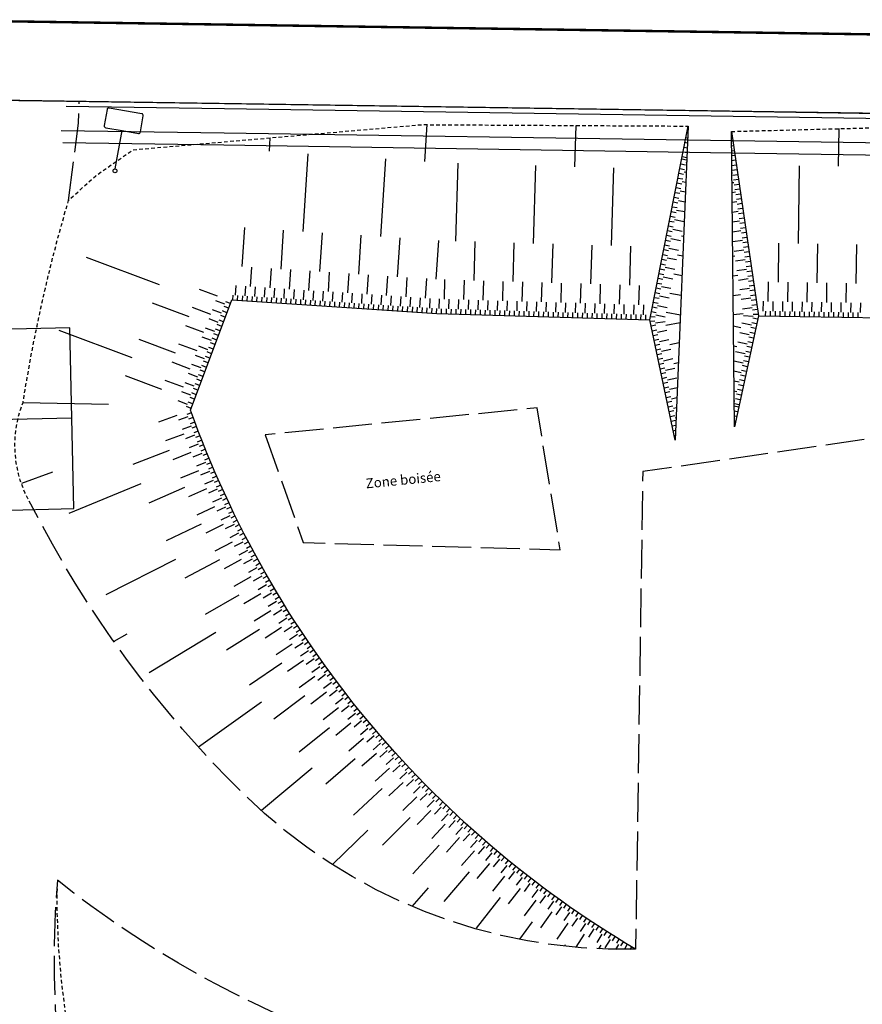
# Model space of a CAD drawing. Units: metres. Extents: x -2317 to 1050, y -572 to 2978.
# Drawn here: x -1641 to -1606, y 1764 to 1805 of the extents above; entities that cross this region are included whole.
import ezdxf

# ---------------------------------------------------------------- set-up
doc = ezdxf.new("R2010")
doc.units = ezdxf.units.M
doc.linetypes.add('L15', pattern=[2, 1.6, -0.4])
doc.linetypes.add('L8', pattern=[0.225, 0.15, -0.075])
doc.layers.add('ABORDS-EST', color=252, linetype='Continuous', lineweight=25)
doc.layers.add('ABORDS-VOIE', color=7, linetype='Continuous')
doc.styles.get("Standard").update_dxf_attribs({"font": 'arial.ttf'})
doc.linetypes.add('LIMITE1', pattern='A,6.35,-2.54,[133,ltypeshp.shx,S=2.54,R=0,X=-2.54,Y=0],-2.54,25.4', length=36.83)

# ---------------------------------------------------------------- blocks, each defined once
blk = doc.blocks.new('3DMOB01')
blk.add_line((0, 0.078), (0, 1.68))
at = {"linetype": 'Continuous'}
blk.add_lwpolyline([(0, 1.68), (0.681, 1.68, 0.414214), (0.756, 1.755), (0.756, 2.429, 0.414214), (0.681, 2.504), (-0.681, 2.504, 0.414214), (-0.756, 2.429), (-0.756, 1.755, 0.414214), (-0.681, 1.68)], format="xyb", close=True, dxfattribs=at)
blk.add_circle((0, 0), 0.0781)
blk = doc.blocks.new('PTT05', base_point=(803874.197, 84337.847))
at = {"color": 0}
for p, q in [((803879.197, 84342.847), (803874.197, 84342.847)), ((803874.197, 84342.847), (803874.197, 84337.847)), ((803876.697, 84337.847), (803876.697, 84342.847)), ((803879.197, 84337.847), (803879.197, 84342.847)), ((803874.197, 84337.847), (803879.197, 84337.847))]:
    blk.add_line(p, q, dxfattribs=at)

msp = doc.modelspace()

# ---------------------------------------------------------------- hatches: boundary and pattern name
at = {"layer": 'ABORDS-VOIE'}
msp.add_hatch(color=256, dxfattribs=at).paths.add_polyline_path([(-1629.072, 1798.586), (-1629.071, 1798.526), (-1629.072, 1798.528), (-1629.072, 1798.553)])

# ---------------------------------------------------------------- linework, layer by layer
at = {"layer": 'ABORDS-EST'}
for p, q in [((-1624.466, 1799.081), (-1624.365, 1800.596)), ((-1618.295, 1798.868), (-1618.245, 1800.562)), ((-1613.691, 1800.264), (-1613.648, 1800.256)), ((-1613.652, 1800.461), (-1613.64, 1800.458)), ((-1611.835, 1800.119), (-1611.862, 1800.115)), ((-1607.457, 1798.884), (-1607.432, 1800.432)), ((-1630.852, 1799.504), (-1630.815, 1800.055)), ((-1613.769, 1799.872), (-1613.665, 1799.852)), ((-1613.73, 1800.068), (-1613.657, 1800.054)), ((-1611.806, 1799.921), (-1611.859, 1799.913)), ((-1611.777, 1799.723), (-1611.857, 1799.712)), ((-1629.467, 1796.205), (-1629.255, 1799.398)), ((-1613.846, 1799.48), (-1613.682, 1799.447)), ((-1613.807, 1799.676), (-1613.673, 1799.649)), ((-1611.748, 1799.526), (-1611.855, 1799.51)), ((-1611.719, 1799.328), (-1611.853, 1799.308)), ((-1626.273, 1795.994), (-1626.062, 1799.187)), ((-1623.188, 1795.813), (-1623.093, 1799.011)), ((-1619.99, 1795.717), (-1619.895, 1798.916)), ((-1613.944, 1798.989), (-1613.747, 1798.95)), ((-1613.905, 1799.185), (-1613.708, 1799.147)), ((-1613.885, 1799.284), (-1613.69, 1799.245)), ((-1613.728, 1799.049), (-1613.698, 1799.043)), ((-1611.69, 1799.13), (-1611.851, 1799.106)), ((-1611.661, 1798.932), (-1611.849, 1798.904)), ((-1609.107, 1795.71), (-1609.056, 1798.91)), ((-1616.791, 1795.622), (-1616.696, 1798.821)), ((-1614.021, 1798.597), (-1613.825, 1798.558)), ((-1613.982, 1798.793), (-1613.786, 1798.754)), ((-1613.806, 1798.656), (-1613.715, 1798.638)), ((-1611.815, 1798.606), (-1611.846, 1798.602)), ((-1611.632, 1798.734), (-1611.83, 1798.705)), ((-1611.603, 1798.536), (-1611.801, 1798.507)), ((-1614.099, 1798.205), (-1613.903, 1798.166)), ((-1614.06, 1798.401), (-1613.864, 1798.362)), ((-1613.883, 1798.264), (-1613.732, 1798.234)), ((-1611.757, 1798.21), (-1611.842, 1798.198)), ((-1611.574, 1798.338), (-1611.772, 1798.309)), ((-1611.545, 1798.14), (-1611.743, 1798.111)), ((-1614.177, 1797.812), (-1613.981, 1797.773)), ((-1614.138, 1798.008), (-1613.942, 1797.97)), ((-1613.961, 1797.871), (-1613.749, 1797.829)), ((-1611.7, 1797.815), (-1611.838, 1797.794)), ((-1611.516, 1797.942), (-1611.714, 1797.913)), ((-1611.487, 1797.745), (-1611.685, 1797.716)), ((-1614.255, 1797.42), (-1614.059, 1797.381)), ((-1614.216, 1797.616), (-1614.02, 1797.577)), ((-1614.039, 1797.479), (-1613.765, 1797.425)), ((-1611.642, 1797.419), (-1611.834, 1797.391)), ((-1611.458, 1797.547), (-1611.656, 1797.518)), ((-1611.429, 1797.349), (-1611.627, 1797.32)), ((-1614.332, 1797.027), (-1614.136, 1796.989)), ((-1614.294, 1797.224), (-1614.097, 1797.185)), ((-1614.117, 1797.087), (-1613.782, 1797.02)), ((-1611.584, 1797.023), (-1611.83, 1796.987)), ((-1611.4, 1797.151), (-1611.598, 1797.122)), ((-1611.371, 1796.953), (-1611.569, 1796.924)), ((-1614.41, 1796.635), (-1614.214, 1796.596)), ((-1614.371, 1796.831), (-1614.175, 1796.792)), ((-1614.195, 1796.694), (-1613.802, 1796.617)), ((-1611.526, 1796.627), (-1611.826, 1796.583)), ((-1611.342, 1796.755), (-1611.54, 1796.726)), ((-1611.313, 1796.557), (-1611.511, 1796.528)), ((-1631.967, 1794.767), (-1631.861, 1796.364)), ((-1630.37, 1794.661), (-1630.265, 1796.258)), ((-1628.774, 1794.556), (-1628.668, 1796.152)), ((-1614.488, 1796.243), (-1614.292, 1796.204)), ((-1614.449, 1796.439), (-1614.253, 1796.4)), ((-1614.272, 1796.302), (-1613.88, 1796.224)), ((-1611.468, 1796.231), (-1611.822, 1796.18)), ((-1611.285, 1796.359), (-1611.482, 1796.33)), ((-1611.256, 1796.161), (-1611.453, 1796.132)), ((-1627.177, 1794.45), (-1627.072, 1796.047)), ((-1625.581, 1794.344), (-1625.475, 1795.941)), ((-1623.99, 1794.239), (-1623.891, 1795.836)), ((-1622.436, 1794.189), (-1622.389, 1795.789)), ((-1620.837, 1794.142), (-1620.789, 1795.741)), ((-1619.238, 1794.094), (-1619.19, 1795.694)), ((-1614.566, 1795.85), (-1614.37, 1795.812)), ((-1614.527, 1796.047), (-1614.331, 1796.008)), ((-1614.35, 1795.91), (-1613.958, 1795.832)), ((-1613.919, 1796.028), (-1613.824, 1796.009)), ((-1611.41, 1795.836), (-1611.806, 1795.778)), ((-1611.227, 1795.963), (-1611.425, 1795.935)), ((-1611.198, 1795.766), (-1611.396, 1795.737)), ((-1609.932, 1794.123), (-1609.907, 1795.723)), ((-1608.333, 1794.098), (-1608.307, 1795.697)), ((-1606.733, 1794.072), (-1606.707, 1795.672)), ((-1617.638, 1794.047), (-1617.591, 1795.646)), ((-1616.039, 1793.999), (-1615.991, 1795.598)), ((-1614.683, 1795.262), (-1614.486, 1795.223)), ((-1614.644, 1795.458), (-1614.447, 1795.419)), ((-1614.605, 1795.654), (-1614.409, 1795.615)), ((-1614.428, 1795.517), (-1614.036, 1795.439)), ((-1611.352, 1795.44), (-1611.748, 1795.382)), ((-1611.169, 1795.568), (-1611.367, 1795.539)), ((-1611.14, 1795.37), (-1611.338, 1795.341)), ((-1635.368, 1794.012), (-1638.365, 1795.134)), ((-1614.76, 1794.869), (-1614.564, 1794.831)), ((-1614.721, 1795.066), (-1614.525, 1795.027)), ((-1614.506, 1795.125), (-1614.113, 1795.047)), ((-1614.075, 1795.243), (-1613.857, 1795.2)), ((-1611.719, 1795.184), (-1611.812, 1795.17)), ((-1611.294, 1795.044), (-1611.69, 1794.986)), ((-1611.111, 1795.172), (-1611.309, 1795.143)), ((-1611.082, 1794.974), (-1611.28, 1794.945)), ((-1631.621, 1793.942), (-1631.568, 1794.741)), ((-1630.822, 1793.89), (-1630.77, 1794.688)), ((-1630.024, 1793.837), (-1629.971, 1794.635)), ((-1629.226, 1793.784), (-1629.173, 1794.582)), ((-1628.428, 1793.731), (-1628.375, 1794.529)), ((-1627.629, 1793.678), (-1627.577, 1794.476)), ((-1614.838, 1794.477), (-1614.642, 1794.438)), ((-1614.799, 1794.673), (-1614.603, 1794.634)), ((-1614.584, 1794.733), (-1614.191, 1794.655)), ((-1614.23, 1794.459), (-1613.891, 1794.391)), ((-1611.236, 1794.648), (-1611.632, 1794.59)), ((-1611.053, 1794.776), (-1611.251, 1794.747)), ((-1611.024, 1794.578), (-1611.222, 1794.549)), ((-1626.831, 1793.625), (-1626.778, 1794.424)), ((-1626.033, 1793.572), (-1625.98, 1794.371)), ((-1625.235, 1793.52), (-1625.182, 1794.318)), ((-1624.436, 1793.467), (-1624.384, 1794.265)), ((-1623.659, 1793.425), (-1623.636, 1794.225)), ((-1622.86, 1793.402), (-1622.836, 1794.201)), ((-1622.06, 1793.378), (-1622.036, 1794.178)), ((-1621.261, 1793.354), (-1621.237, 1794.154)), ((-1620.461, 1793.33), (-1620.437, 1794.13)), ((-1619.661, 1793.307), (-1619.637, 1794.106)), ((-1618.862, 1793.283), (-1618.838, 1794.082)), ((-1618.062, 1793.259), (-1618.038, 1794.059)), ((-1614.916, 1794.085), (-1614.72, 1794.046)), ((-1614.877, 1794.281), (-1614.681, 1794.242)), ((-1614.661, 1794.34), (-1614.269, 1794.262)), ((-1611.603, 1794.392), (-1611.803, 1794.363)), ((-1611.178, 1794.252), (-1611.574, 1794.195)), ((-1610.995, 1794.38), (-1611.193, 1794.351)), ((-1610.966, 1794.182), (-1611.164, 1794.153)), ((-1610.345, 1793.329), (-1610.332, 1794.129)), ((-1609.545, 1793.317), (-1609.532, 1794.117)), ((-1608.745, 1793.304), (-1608.732, 1794.104)), ((-1607.945, 1793.291), (-1607.933, 1794.091)), ((-1607.145, 1793.279), (-1607.133, 1794.079)), ((-1632.98, 1793.545), (-1633.729, 1793.825)), ((-1632.246, 1793.583), (-1632.219, 1793.982)), ((-1631.847, 1793.557), (-1631.82, 1793.956)), ((-1631.448, 1793.53), (-1631.421, 1793.929)), ((-1631.048, 1793.504), (-1631.022, 1793.903)), ((-1630.649, 1793.477), (-1630.623, 1793.876)), ((-1630.25, 1793.451), (-1630.224, 1793.85)), ((-1629.851, 1793.424), (-1629.825, 1793.824)), ((-1629.452, 1793.398), (-1629.426, 1793.797)), ((-1629.053, 1793.372), (-1629.026, 1793.771)), ((-1628.654, 1793.345), (-1628.627, 1793.744)), ((-1628.255, 1793.319), (-1628.228, 1793.718)), ((-1627.855, 1793.292), (-1627.829, 1793.691)), ((-1627.456, 1793.266), (-1627.43, 1793.665)), ((-1627.057, 1793.239), (-1627.031, 1793.639)), ((-1617.262, 1793.235), (-1617.239, 1794.035)), ((-1616.463, 1793.211), (-1616.439, 1794.011)), ((-1615.663, 1793.188), (-1615.639, 1793.987)), ((-1614.994, 1793.692), (-1614.797, 1793.654)), ((-1614.955, 1793.889), (-1614.759, 1793.85)), ((-1614.739, 1793.948), (-1614.347, 1793.87)), ((-1614.386, 1793.674), (-1613.924, 1793.582)), ((-1611.12, 1793.857), (-1611.516, 1793.799)), ((-1610.937, 1793.985), (-1611.135, 1793.956)), ((-1610.908, 1793.787), (-1611.106, 1793.758)), ((-1634.15, 1792.702), (-1635.649, 1793.263)), ((-1632.676, 1793.217), (-1633.05, 1793.357)), ((-1632.453, 1793.241), (-1632.641, 1793.311)), ((-1632.359, 1793.39), (-1632.346, 1793.59)), ((-1632.159, 1793.377), (-1632.146, 1793.576)), ((-1631.96, 1793.364), (-1631.946, 1793.563)), ((-1631.76, 1793.35), (-1631.747, 1793.55)), ((-1631.561, 1793.337), (-1631.547, 1793.537)), ((-1631.361, 1793.324), (-1631.348, 1793.524)), ((-1631.161, 1793.311), (-1631.148, 1793.51)), ((-1630.962, 1793.298), (-1630.949, 1793.497)), ((-1630.762, 1793.284), (-1630.749, 1793.484)), ((-1630.563, 1793.271), (-1630.55, 1793.471)), ((-1630.363, 1793.258), (-1630.35, 1793.457)), ((-1630.164, 1793.245), (-1630.15, 1793.444)), ((-1629.964, 1793.231), (-1629.951, 1793.431)), ((-1629.764, 1793.218), (-1629.751, 1793.418)), ((-1629.565, 1793.205), (-1629.552, 1793.405)), ((-1629.365, 1793.192), (-1629.352, 1793.391)), ((-1629.166, 1793.179), (-1629.153, 1793.378)), ((-1628.966, 1793.165), (-1628.953, 1793.365)), ((-1628.767, 1793.152), (-1628.753, 1793.352)), ((-1628.567, 1793.139), (-1628.554, 1793.339)), ((-1628.368, 1793.126), (-1628.354, 1793.325)), ((-1628.168, 1793.113), (-1628.155, 1793.312)), ((-1627.968, 1793.099), (-1627.955, 1793.299)), ((-1627.769, 1793.086), (-1627.756, 1793.286)), ((-1627.569, 1793.073), (-1627.556, 1793.272)), ((-1627.37, 1793.06), (-1627.357, 1793.259)), ((-1627.17, 1793.046), (-1627.157, 1793.246)), ((-1626.658, 1793.213), (-1626.632, 1793.612)), ((-1626.259, 1793.187), (-1626.232, 1793.586)), ((-1625.86, 1793.16), (-1625.833, 1793.559)), ((-1625.461, 1793.134), (-1625.434, 1793.533)), ((-1625.062, 1793.107), (-1625.035, 1793.506)), ((-1624.662, 1793.081), (-1624.636, 1793.48)), ((-1624.263, 1793.054), (-1624.237, 1793.454)), ((-1623.87, 1793.032), (-1623.855, 1793.431)), ((-1623.471, 1793.02), (-1623.46, 1793.42)), ((-1623.072, 1793.008), (-1623.06, 1793.408)), ((-1622.672, 1792.996), (-1622.66, 1793.396)), ((-1622.272, 1792.984), (-1622.26, 1793.384)), ((-1621.872, 1792.972), (-1621.86, 1793.372)), ((-1621.472, 1792.96), (-1621.46, 1793.36)), ((-1621.073, 1792.948), (-1621.061, 1793.348)), ((-1620.673, 1792.936), (-1620.661, 1793.336)), ((-1620.273, 1792.925), (-1620.261, 1793.324)), ((-1619.873, 1792.913), (-1619.861, 1793.312)), ((-1619.473, 1792.901), (-1619.461, 1793.301)), ((-1619.073, 1792.889), (-1619.062, 1793.289)), ((-1618.674, 1792.877), (-1618.662, 1793.277)), ((-1618.274, 1792.865), (-1618.262, 1793.265)), ((-1617.874, 1792.853), (-1617.862, 1793.253)), ((-1617.474, 1792.841), (-1617.462, 1793.241)), ((-1615.071, 1793.3), (-1614.875, 1793.261)), ((-1615.033, 1793.496), (-1614.836, 1793.457)), ((-1614.817, 1793.555), (-1614.425, 1793.478)), ((-1611.487, 1793.601), (-1611.795, 1793.556)), ((-1611.063, 1793.461), (-1611.458, 1793.403)), ((-1610.879, 1793.589), (-1611.077, 1793.56)), ((-1610.85, 1793.391), (-1611.048, 1793.362)), ((-1610.551, 1792.933), (-1610.545, 1793.333)), ((-1610.151, 1792.926), (-1610.145, 1793.326)), ((-1609.751, 1792.92), (-1609.745, 1793.32)), ((-1609.351, 1792.914), (-1609.345, 1793.314)), ((-1608.951, 1792.907), (-1608.945, 1793.307)), ((-1608.551, 1792.901), (-1608.545, 1793.301)), ((-1608.152, 1792.895), (-1608.145, 1793.295)), ((-1607.752, 1792.888), (-1607.745, 1793.288)), ((-1607.352, 1792.882), (-1607.345, 1793.282)), ((-1606.952, 1792.876), (-1606.945, 1793.276)), ((-1606.552, 1792.869), (-1606.545, 1793.269)), ((-1633.261, 1792.795), (-1634.01, 1793.076)), ((-1632.816, 1792.842), (-1633.191, 1792.983)), ((-1632.594, 1792.866), (-1632.781, 1792.936)), ((-1632.524, 1793.053), (-1632.711, 1793.123)), ((-1626.971, 1793.033), (-1626.957, 1793.233)), ((-1626.771, 1793.02), (-1626.758, 1793.22)), ((-1626.571, 1793.007), (-1626.558, 1793.206)), ((-1626.372, 1792.994), (-1626.359, 1793.193)), ((-1626.172, 1792.98), (-1626.159, 1793.18)), ((-1625.973, 1792.967), (-1625.96, 1793.167)), ((-1625.773, 1792.954), (-1625.76, 1793.154)), ((-1625.574, 1792.941), (-1625.56, 1793.14)), ((-1625.374, 1792.928), (-1625.361, 1793.127)), ((-1625.175, 1792.914), (-1625.161, 1793.114)), ((-1624.975, 1792.901), (-1624.962, 1793.101)), ((-1624.775, 1792.888), (-1624.762, 1793.087)), ((-1624.576, 1792.875), (-1624.563, 1793.074)), ((-1624.376, 1792.861), (-1624.363, 1793.061)), ((-1624.177, 1792.848), (-1624.164, 1793.048)), ((-1623.977, 1792.835), (-1623.967, 1793.035)), ((-1623.777, 1792.829), (-1623.771, 1793.029)), ((-1623.577, 1792.823), (-1623.571, 1793.023)), ((-1623.377, 1792.817), (-1623.371, 1793.017)), ((-1623.178, 1792.811), (-1623.172, 1793.011)), ((-1622.978, 1792.805), (-1622.972, 1793.005)), ((-1622.778, 1792.799), (-1622.772, 1792.999)), ((-1622.578, 1792.793), (-1622.572, 1792.993)), ((-1622.378, 1792.787), (-1622.372, 1792.987)), ((-1622.178, 1792.781), (-1622.172, 1792.981)), ((-1621.978, 1792.775), (-1621.972, 1792.975)), ((-1621.778, 1792.769), (-1621.772, 1792.969)), ((-1621.578, 1792.763), (-1621.572, 1792.963)), ((-1621.378, 1792.757), (-1621.372, 1792.957)), ((-1621.178, 1792.751), (-1621.172, 1792.951)), ((-1620.979, 1792.745), (-1620.973, 1792.945)), ((-1620.779, 1792.739), (-1620.773, 1792.939)), ((-1620.579, 1792.734), (-1620.573, 1792.933)), ((-1620.379, 1792.728), (-1620.373, 1792.928)), ((-1620.179, 1792.722), (-1620.173, 1792.922)), ((-1619.979, 1792.716), (-1619.973, 1792.916)), ((-1619.779, 1792.71), (-1619.773, 1792.91)), ((-1619.579, 1792.704), (-1619.573, 1792.904)), ((-1619.379, 1792.698), (-1619.373, 1792.898)), ((-1619.179, 1792.692), (-1619.173, 1792.892)), ((-1618.979, 1792.686), (-1618.973, 1792.886)), ((-1618.779, 1792.68), (-1618.774, 1792.88)), ((-1618.58, 1792.674), (-1618.574, 1792.874)), ((-1618.38, 1792.668), (-1618.374, 1792.868)), ((-1618.18, 1792.662), (-1618.174, 1792.862)), ((-1617.98, 1792.656), (-1617.974, 1792.856)), ((-1617.78, 1792.65), (-1617.774, 1792.85)), ((-1617.58, 1792.644), (-1617.574, 1792.844)), ((-1617.38, 1792.638), (-1617.374, 1792.838)), ((-1617.18, 1792.632), (-1617.174, 1792.832)), ((-1617.074, 1792.829), (-1617.062, 1793.229)), ((-1616.674, 1792.817), (-1616.663, 1793.217)), ((-1616.275, 1792.806), (-1616.263, 1793.205)), ((-1615.875, 1792.794), (-1615.863, 1793.193)), ((-1615.475, 1792.782), (-1615.463, 1793.182)), ((-1615.149, 1792.908), (-1614.953, 1792.869)), ((-1615.11, 1793.104), (-1614.914, 1793.065)), ((-1614.895, 1793.163), (-1614.502, 1793.085)), ((-1614.541, 1792.889), (-1613.957, 1792.773)), ((-1611.005, 1793.065), (-1611.4, 1793.007)), ((-1610.821, 1793.193), (-1611.019, 1793.164)), ((-1610.792, 1792.995), (-1610.99, 1792.966)), ((-1610.454, 1792.731), (-1610.451, 1792.931)), ((-1610.254, 1792.728), (-1610.251, 1792.928)), ((-1610.054, 1792.725), (-1610.051, 1792.925)), ((-1609.855, 1792.722), (-1609.851, 1792.922)), ((-1609.655, 1792.718), (-1609.651, 1792.918)), ((-1609.455, 1792.715), (-1609.451, 1792.915)), ((-1609.255, 1792.712), (-1609.251, 1792.912)), ((-1609.055, 1792.709), (-1609.051, 1792.909)), ((-1608.855, 1792.706), (-1608.851, 1792.906)), ((-1608.655, 1792.703), (-1608.651, 1792.903)), ((-1608.455, 1792.699), (-1608.452, 1792.899)), ((-1608.255, 1792.696), (-1608.252, 1792.896)), ((-1608.055, 1792.693), (-1608.052, 1792.893)), ((-1607.855, 1792.69), (-1607.852, 1792.89)), ((-1607.655, 1792.687), (-1607.652, 1792.887)), ((-1607.455, 1792.684), (-1607.452, 1792.884)), ((-1607.255, 1792.68), (-1607.252, 1792.88)), ((-1607.055, 1792.677), (-1607.052, 1792.877)), ((-1606.855, 1792.674), (-1606.852, 1792.874)), ((-1606.655, 1792.671), (-1606.652, 1792.871)), ((-1632.956, 1792.468), (-1633.331, 1792.608)), ((-1632.734, 1792.491), (-1632.921, 1792.562)), ((-1632.664, 1792.679), (-1632.851, 1792.749)), ((-1616.98, 1792.626), (-1616.974, 1792.826)), ((-1616.78, 1792.621), (-1616.774, 1792.82)), ((-1616.58, 1792.615), (-1616.575, 1792.814)), ((-1616.381, 1792.609), (-1616.375, 1792.809)), ((-1616.181, 1792.603), (-1616.175, 1792.803)), ((-1615.981, 1792.597), (-1615.975, 1792.797)), ((-1615.781, 1792.591), (-1615.775, 1792.791)), ((-1615.581, 1792.585), (-1615.575, 1792.785)), ((-1615.381, 1792.579), (-1615.375, 1792.779)), ((-1615.203, 1792.515), (-1615.003, 1792.526)), ((-1615.188, 1792.711), (-1614.989, 1792.69)), ((-1614.984, 1792.444), (-1614.588, 1792.498)), ((-1614.972, 1792.772), (-1614.579, 1792.698)), ((-1614.554, 1792.346), (-1613.97, 1792.469)), ((-1611.373, 1792.822), (-1611.787, 1792.771)), ((-1611.042, 1792.35), (-1611.433, 1792.434)), ((-1610.962, 1792.713), (-1611.361, 1792.741)), ((-1610.826, 1792.405), (-1611.021, 1792.448)), ((-1610.784, 1792.601), (-1610.981, 1792.634)), ((-1610.763, 1792.797), (-1610.963, 1792.792)), ((-1636.49, 1791.015), (-1639.487, 1792.138)), ((-1633.541, 1792.046), (-1634.291, 1792.327)), ((-1633.097, 1792.093), (-1633.471, 1792.234)), ((-1632.874, 1792.117), (-1633.062, 1792.187)), ((-1632.804, 1792.304), (-1632.991, 1792.374)), ((-1615.162, 1792.32), (-1614.966, 1792.361)), ((-1615.12, 1792.124), (-1614.925, 1792.165)), ((-1614.904, 1792.068), (-1614.513, 1792.15)), ((-1611.476, 1792.239), (-1611.783, 1792.305)), ((-1611.127, 1791.959), (-1611.518, 1792.043)), ((-1610.91, 1792.014), (-1611.106, 1792.057)), ((-1610.868, 1792.21), (-1611.063, 1792.252)), ((-1634.711, 1791.203), (-1636.21, 1791.764)), ((-1633.237, 1791.719), (-1633.612, 1791.859)), ((-1633.085, 1791.555), (-1633.272, 1791.625)), ((-1633.015, 1791.742), (-1633.202, 1791.812)), ((-1632.944, 1791.93), (-1633.132, 1792)), ((-1615.079, 1791.928), (-1614.883, 1791.97)), ((-1615.038, 1791.733), (-1614.842, 1791.774)), ((-1614.821, 1791.676), (-1614.43, 1791.759)), ((-1614.389, 1791.563), (-1614.004, 1791.644)), ((-1611.211, 1791.568), (-1611.602, 1791.652)), ((-1610.995, 1791.623), (-1611.19, 1791.666)), ((-1610.952, 1791.819), (-1611.148, 1791.861)), ((-1633.822, 1791.297), (-1634.571, 1791.578)), ((-1633.377, 1791.344), (-1633.752, 1791.484)), ((-1633.225, 1791.18), (-1633.412, 1791.25)), ((-1633.155, 1791.368), (-1633.342, 1791.438)), ((-1614.996, 1791.537), (-1614.801, 1791.578)), ((-1614.955, 1791.341), (-1614.759, 1791.383)), ((-1614.739, 1791.285), (-1614.347, 1791.367)), ((-1611.644, 1791.457), (-1611.774, 1791.485)), ((-1611.296, 1791.177), (-1611.687, 1791.261)), ((-1611.079, 1791.232), (-1611.274, 1791.275)), ((-1611.037, 1791.428), (-1611.232, 1791.47)), ((-1634.103, 1790.548), (-1634.852, 1790.829)), ((-1633.518, 1790.97), (-1633.892, 1791.11)), ((-1633.365, 1790.806), (-1633.553, 1790.876)), ((-1633.295, 1790.993), (-1633.482, 1791.063)), ((-1614.914, 1791.146), (-1614.718, 1791.187)), ((-1614.873, 1790.95), (-1614.677, 1790.991)), ((-1614.656, 1790.893), (-1614.265, 1790.976)), ((-1614.224, 1790.78), (-1614.038, 1790.82)), ((-1611.38, 1790.786), (-1611.768, 1790.87)), ((-1611.163, 1790.841), (-1611.359, 1790.884)), ((-1611.121, 1791.037), (-1611.317, 1791.079)), ((-1633.658, 1790.595), (-1634.032, 1790.735)), ((-1633.506, 1790.431), (-1633.693, 1790.501)), ((-1633.435, 1790.618), (-1633.623, 1790.689)), ((-1614.831, 1790.754), (-1614.636, 1790.796)), ((-1614.79, 1790.559), (-1614.594, 1790.6)), ((-1614.749, 1790.363), (-1614.553, 1790.404)), ((-1614.574, 1790.502), (-1614.182, 1790.585)), ((-1611.464, 1790.395), (-1611.764, 1790.46)), ((-1611.248, 1790.451), (-1611.443, 1790.493)), ((-1611.206, 1790.646), (-1611.401, 1790.688)), ((-1635.273, 1789.705), (-1636.771, 1790.266)), ((-1634.383, 1789.799), (-1635.132, 1790.079)), ((-1633.798, 1790.22), (-1634.173, 1790.361)), ((-1633.646, 1790.057), (-1633.833, 1790.127)), ((-1633.576, 1790.244), (-1633.763, 1790.314)), ((-1614.707, 1790.167), (-1614.512, 1790.209)), ((-1614.666, 1789.972), (-1614.47, 1790.013)), ((-1614.491, 1790.111), (-1614.1, 1790.193)), ((-1611.549, 1790.004), (-1611.76, 1790.05)), ((-1611.332, 1790.06), (-1611.528, 1790.102)), ((-1611.29, 1790.255), (-1611.485, 1790.297)), ((-1634.079, 1789.471), (-1634.453, 1789.612)), ((-1633.938, 1789.846), (-1634.313, 1789.986)), ((-1633.786, 1789.682), (-1633.974, 1789.752)), ((-1633.716, 1789.869), (-1633.903, 1789.939)), ((-1614.625, 1789.776), (-1614.429, 1789.817)), ((-1614.583, 1789.58), (-1614.388, 1789.621)), ((-1614.408, 1789.719), (-1614.081, 1789.788)), ((-1611.633, 1789.613), (-1611.756, 1789.639)), ((-1611.417, 1789.669), (-1611.612, 1789.711)), ((-1611.374, 1789.864), (-1611.57, 1789.906)), ((-1634.219, 1789.097), (-1634.594, 1789.237)), ((-1633.997, 1789.12), (-1634.184, 1789.19)), ((-1633.927, 1789.307), (-1634.114, 1789.378)), ((-1633.856, 1789.495), (-1634.044, 1789.565)), ((-1614.542, 1789.384), (-1614.346, 1789.426)), ((-1614.501, 1789.189), (-1614.305, 1789.23)), ((-1614.326, 1789.328), (-1614.098, 1789.376)), ((-1611.718, 1789.222), (-1611.751, 1789.229)), ((-1611.501, 1789.278), (-1611.697, 1789.32)), ((-1611.459, 1789.473), (-1611.654, 1789.515)), ((-1634.067, 1788.933), (-1634.254, 1789.003)), ((-1614.459, 1788.993), (-1614.264, 1789.034)), ((-1614.418, 1788.797), (-1614.222, 1788.839)), ((-1614.243, 1788.937), (-1614.115, 1788.964)), ((-1611.564, 1788.984), (-1611.749, 1789.024)), ((-1611.607, 1788.789), (-1611.747, 1788.819)), ((-1611.543, 1789.082), (-1611.739, 1789.124)), ((-1634.652, 1788.636), (-1635.405, 1788.366)), ((-1634.207, 1788.583), (-1634.583, 1788.446)), ((-1634.053, 1788.745), (-1634.241, 1788.677)), ((-1633.985, 1788.557), (-1634.172, 1788.488)), ((-1614.377, 1788.602), (-1614.181, 1788.643)), ((-1614.335, 1788.406), (-1614.14, 1788.447)), ((-1614.16, 1788.545), (-1614.132, 1788.551)), ((-1611.649, 1788.593), (-1611.745, 1788.614)), ((-1611.691, 1788.398), (-1611.743, 1788.409)), ((-1634.068, 1788.206), (-1634.442, 1788.065)), ((-1633.915, 1788.369), (-1634.103, 1788.3)), ((-1633.845, 1788.182), (-1634.032, 1788.112)), ((-1633.774, 1787.995), (-1633.961, 1787.924)), ((-1614.294, 1788.21), (-1614.145, 1788.242)), ((-1614.253, 1788.015), (-1614.153, 1788.036)), ((-1611.733, 1788.202), (-1611.741, 1788.204)), ((-1634.371, 1787.875), (-1635.118, 1787.591)), ((-1633.925, 1787.83), (-1634.298, 1787.686)), ((-1633.702, 1787.809), (-1633.889, 1787.736)), ((-1633.629, 1787.622), (-1633.815, 1787.549)), ((-1614.212, 1787.819), (-1614.162, 1787.83)), ((-1634.97, 1787.206), (-1636.46, 1786.623)), ((-1633.778, 1787.456), (-1634.15, 1787.308)), ((-1633.556, 1787.436), (-1633.741, 1787.362)), ((-1633.481, 1787.251), (-1633.666, 1787.176)), ((-1634.075, 1787.12), (-1634.817, 1786.821)), ((-1633.629, 1787.083), (-1633.999, 1786.932)), ((-1633.405, 1787.066), (-1633.59, 1786.99)), ((-1633.329, 1786.881), (-1633.514, 1786.804)), ((-1633.765, 1786.37), (-1634.502, 1786.058)), ((-1633.475, 1786.711), (-1633.844, 1786.557)), ((-1633.252, 1786.696), (-1633.436, 1786.619)), ((-1633.174, 1786.512), (-1633.358, 1786.434)), ((-1639.766, 1786.314), (-1641.044, 1785.842)), ((-1633.318, 1786.341), (-1633.686, 1786.183)), ((-1633.158, 1785.973), (-1633.524, 1785.811)), ((-1633.095, 1786.328), (-1633.278, 1786.249)), ((-1633.015, 1786.145), (-1633.198, 1786.065)), ((-1632.934, 1785.962), (-1633.117, 1785.881)), ((-1636.14, 1785.828), (-1639.098, 1784.606)), ((-1634.339, 1785.678), (-1635.806, 1785.039)), ((-1633.441, 1785.626), (-1634.172, 1785.3)), ((-1632.994, 1785.606), (-1633.358, 1785.441)), ((-1632.853, 1785.78), (-1633.035, 1785.698)), ((-1632.77, 1785.597), (-1632.952, 1785.514)), ((-1632.826, 1785.241), (-1633.189, 1785.072)), ((-1632.687, 1785.415), (-1632.869, 1785.332)), ((-1632.603, 1785.234), (-1632.784, 1785.149)), ((-1633.104, 1784.888), (-1633.828, 1784.548)), ((-1632.656, 1784.877), (-1633.017, 1784.705)), ((-1632.518, 1785.053), (-1632.699, 1784.968)), ((-1632.432, 1784.872), (-1632.612, 1784.786)), ((-1632.481, 1784.515), (-1632.841, 1784.339)), ((-1632.345, 1784.692), (-1632.525, 1784.605)), ((-1632.258, 1784.512), (-1632.437, 1784.424)), ((-1632.169, 1784.333), (-1632.349, 1784.244)), ((-1633.65, 1784.175), (-1635.092, 1783.482)), ((-1632.752, 1784.157), (-1633.47, 1783.804)), ((-1632.304, 1784.154), (-1632.662, 1783.976)), ((-1632.08, 1784.154), (-1632.259, 1784.064)), ((-1631.99, 1783.975), (-1632.168, 1783.885)), ((-1632.123, 1783.795), (-1632.479, 1783.613)), ((-1631.899, 1783.797), (-1632.077, 1783.706)), ((-1631.807, 1783.619), (-1631.985, 1783.527)), ((-1632.386, 1783.433), (-1633.097, 1783.066)), ((-1631.938, 1783.438), (-1632.293, 1783.253)), ((-1631.715, 1783.442), (-1631.892, 1783.349)), ((-1631.621, 1783.265), (-1631.798, 1783.172)), ((-1634.714, 1782.713), (-1637.571, 1781.272)), ((-1632.007, 1782.716), (-1632.711, 1782.335)), ((-1631.751, 1783.083), (-1632.103, 1782.894)), ((-1631.56, 1782.729), (-1631.911, 1782.537)), ((-1631.527, 1783.089), (-1631.703, 1782.994)), ((-1631.432, 1782.913), (-1631.608, 1782.818)), ((-1631.336, 1782.738), (-1631.511, 1782.641)), ((-1632.906, 1782.7), (-1634.321, 1781.952)), ((-1631.365, 1782.378), (-1631.714, 1782.182)), ((-1631.239, 1782.563), (-1631.414, 1782.465)), ((-1631.142, 1782.388), (-1631.316, 1782.29)), ((-1631.615, 1782.006), (-1632.311, 1781.612)), ((-1631.167, 1782.028), (-1631.515, 1781.829)), ((-1631.043, 1782.214), (-1631.217, 1782.115)), ((-1630.944, 1782.04), (-1631.117, 1781.941)), ((-1630.966, 1781.68), (-1631.312, 1781.478)), ((-1630.844, 1781.867), (-1631.017, 1781.767)), ((-1630.743, 1781.694), (-1630.915, 1781.593)), ((-1630.641, 1781.522), (-1630.813, 1781.42)), ((-1632.106, 1781.253), (-1633.492, 1780.453)), ((-1631.209, 1781.303), (-1631.898, 1780.896)), ((-1630.762, 1781.334), (-1631.105, 1781.129)), ((-1630.539, 1781.35), (-1630.71, 1781.247)), ((-1630.436, 1781.179), (-1630.607, 1781.075)), ((-1630.554, 1780.99), (-1630.896, 1780.781)), ((-1630.331, 1781.008), (-1630.502, 1780.904)), ((-1630.227, 1780.838), (-1630.397, 1780.733)), ((-1630.79, 1780.608), (-1631.471, 1780.189)), ((-1630.344, 1780.647), (-1630.683, 1780.436)), ((-1630.129, 1780.307), (-1630.467, 1780.093)), ((-1630.121, 1780.668), (-1630.29, 1780.562)), ((-1630.014, 1780.499), (-1630.183, 1780.392)), ((-1629.907, 1780.33), (-1630.075, 1780.223)), ((-1630.358, 1779.922), (-1631.031, 1779.489)), ((-1629.912, 1779.969), (-1630.248, 1779.751)), ((-1629.799, 1780.162), (-1629.967, 1780.054)), ((-1629.69, 1779.994), (-1629.857, 1779.885)), ((-1636.714, 1779.65), (-1637.25, 1779.354)), ((-1633.056, 1779.715), (-1635.796, 1778.062)), ((-1631.253, 1779.838), (-1632.607, 1778.986)), ((-1629.692, 1779.633), (-1630.025, 1779.412)), ((-1629.58, 1779.827), (-1629.747, 1779.717)), ((-1629.47, 1779.66), (-1629.636, 1779.549)), ((-1629.358, 1779.494), (-1629.524, 1779.382)), ((-1629.913, 1779.243), (-1630.578, 1778.798)), ((-1629.468, 1779.299), (-1629.8, 1779.075)), ((-1629.246, 1779.328), (-1629.412, 1779.216)), ((-1629.134, 1779.163), (-1629.298, 1779.05)), ((-1629.241, 1778.967), (-1629.571, 1778.74)), ((-1629.02, 1778.999), (-1629.184, 1778.885)), ((-1628.906, 1778.835), (-1629.069, 1778.72)), ((-1628.79, 1778.671), (-1628.954, 1778.556)), ((-1630.346, 1778.456), (-1631.667, 1777.553)), ((-1629.455, 1778.573), (-1630.111, 1778.116)), ((-1629.012, 1778.638), (-1629.339, 1778.407)), ((-1628.779, 1778.31), (-1629.103, 1778.077)), ((-1628.674, 1778.508), (-1628.837, 1778.392)), ((-1628.558, 1778.346), (-1628.72, 1778.229)), ((-1628.985, 1777.912), (-1629.632, 1777.443)), ((-1628.543, 1777.985), (-1628.865, 1777.749)), ((-1628.44, 1778.184), (-1628.602, 1778.066)), ((-1628.322, 1778.023), (-1628.483, 1777.904)), ((-1628.203, 1777.862), (-1628.364, 1777.743)), ((-1628.303, 1777.662), (-1628.624, 1777.422)), ((-1628.083, 1777.702), (-1628.243, 1777.582)), ((-1627.963, 1777.542), (-1628.122, 1777.421)), ((-1629.388, 1777.109), (-1630.674, 1776.157)), ((-1628.502, 1777.26), (-1629.141, 1776.778)), ((-1628.061, 1777.341), (-1628.379, 1777.099)), ((-1627.842, 1777.383), (-1628, 1777.261)), ((-1627.72, 1777.225), (-1627.878, 1777.102)), ((-1627.597, 1777.067), (-1627.754, 1776.944)), ((-1631.177, 1776.851), (-1633.767, 1775.008)), ((-1627.816, 1777.023), (-1628.132, 1776.777)), ((-1627.568, 1776.707), (-1627.881, 1776.458)), ((-1627.473, 1776.909), (-1627.63, 1776.785)), ((-1627.349, 1776.753), (-1627.506, 1776.628)), ((-1628.007, 1776.617), (-1628.636, 1776.123)), ((-1627.317, 1776.393), (-1627.628, 1776.141)), ((-1627.224, 1776.596), (-1627.38, 1776.471)), ((-1627.098, 1776.441), (-1627.254, 1776.315)), ((-1626.972, 1776.286), (-1627.127, 1776.159)), ((-1627.5, 1775.984), (-1628.12, 1775.478)), ((-1627.063, 1776.082), (-1627.372, 1775.827)), ((-1626.845, 1776.132), (-1626.999, 1776.004)), ((-1626.717, 1775.978), (-1626.87, 1775.85)), ((-1628.38, 1775.8), (-1629.629, 1774.8)), ((-1626.806, 1775.773), (-1627.112, 1775.515)), ((-1626.546, 1775.466), (-1626.85, 1775.206)), ((-1626.588, 1775.825), (-1626.741, 1775.696)), ((-1626.459, 1775.672), (-1626.611, 1775.542)), ((-1626.329, 1775.52), (-1626.48, 1775.39)), ((-1626.981, 1775.36), (-1627.591, 1774.843)), ((-1626.283, 1775.162), (-1626.584, 1774.899)), ((-1626.198, 1775.369), (-1626.349, 1775.238)), ((-1626.067, 1775.218), (-1626.217, 1775.086)), ((-1625.934, 1775.068), (-1626.084, 1774.936)), ((-1626.451, 1774.746), (-1627.051, 1774.218)), ((-1626.017, 1774.86), (-1626.316, 1774.595)), ((-1625.801, 1774.919), (-1625.951, 1774.785)), ((-1625.668, 1774.77), (-1625.816, 1774.636)), ((-1625.533, 1774.622), (-1625.681, 1774.487)), ((-1627.323, 1774.529), (-1628.533, 1773.483)), ((-1625.749, 1774.561), (-1626.045, 1774.293)), ((-1625.478, 1774.265), (-1625.771, 1773.993)), ((-1625.398, 1774.474), (-1625.546, 1774.339)), ((-1625.263, 1774.327), (-1625.409, 1774.191)), ((-1629.087, 1774.136), (-1631.181, 1772.394)), ((-1625.909, 1774.143), (-1626.499, 1773.603)), ((-1625.204, 1773.971), (-1625.495, 1773.697)), ((-1625.126, 1774.181), (-1625.272, 1774.044)), ((-1624.989, 1774.035), (-1625.135, 1773.898)), ((-1624.851, 1773.89), (-1624.996, 1773.752)), ((-1625.355, 1773.549), (-1625.935, 1772.998)), ((-1624.927, 1773.68), (-1625.215, 1773.403)), ((-1624.713, 1773.746), (-1624.857, 1773.607)), ((-1624.574, 1773.602), (-1624.717, 1773.463)), ((-1624.434, 1773.459), (-1624.577, 1773.319)), ((-1626.219, 1773.299), (-1627.389, 1772.208)), ((-1624.647, 1773.391), (-1624.933, 1773.111)), ((-1624.365, 1773.105), (-1624.648, 1772.823)), ((-1624.294, 1773.317), (-1624.436, 1773.176)), ((-1624.152, 1773.175), (-1624.294, 1773.034)), ((-1624.011, 1773.034), (-1624.151, 1772.892)), ((-1624.791, 1772.967), (-1625.36, 1772.405)), ((-1624.08, 1772.822), (-1624.36, 1772.537)), ((-1623.868, 1772.894), (-1624.008, 1772.751)), ((-1623.725, 1772.754), (-1623.864, 1772.611)), ((-1623.581, 1772.615), (-1623.72, 1772.471)), ((-1624.216, 1772.395), (-1624.774, 1771.822)), ((-1623.792, 1772.541), (-1624.07, 1772.253)), ((-1623.502, 1772.263), (-1623.777, 1771.973)), ((-1623.437, 1772.477), (-1623.575, 1772.332)), ((-1623.292, 1772.339), (-1623.429, 1772.194)), ((-1623.146, 1772.202), (-1623.282, 1772.056)), ((-1625.069, 1772.112), (-1626.197, 1770.977)), ((-1623.63, 1771.834), (-1624.177, 1771.25)), ((-1623.209, 1771.988), (-1623.481, 1771.695)), ((-1622.999, 1772.066), (-1623.135, 1771.919)), ((-1622.852, 1771.931), (-1622.988, 1771.783)), ((-1622.705, 1771.796), (-1622.839, 1771.648)), ((-1626.799, 1771.587), (-1628.257, 1770.174)), ((-1622.913, 1771.715), (-1623.183, 1771.42)), ((-1622.615, 1771.446), (-1622.882, 1771.148)), ((-1622.556, 1771.662), (-1622.69, 1771.513)), ((-1622.407, 1771.528), (-1622.54, 1771.379)), ((-1622.258, 1771.395), (-1622.39, 1771.246)), ((-1623.033, 1771.284), (-1623.57, 1770.69)), ((-1622.315, 1771.179), (-1622.579, 1770.879)), ((-1622.108, 1771.263), (-1622.239, 1771.113)), ((-1621.957, 1771.132), (-1622.088, 1770.981)), ((-1621.805, 1771.001), (-1621.936, 1770.85)), ((-1623.875, 1770.969), (-1624.959, 1769.793)), ((-1622.426, 1770.745), (-1622.952, 1770.142)), ((-1622.012, 1770.915), (-1622.273, 1770.612)), ((-1621.706, 1770.654), (-1621.964, 1770.349)), ((-1621.653, 1770.872), (-1621.783, 1770.719)), ((-1621.501, 1770.742), (-1621.629, 1770.589)), ((-1621.347, 1770.614), (-1621.475, 1770.46)), ((-1621.809, 1770.218), (-1622.323, 1769.605)), ((-1621.398, 1770.396), (-1621.654, 1770.088)), ((-1621.193, 1770.486), (-1621.321, 1770.332)), ((-1621.039, 1770.359), (-1621.165, 1770.204)), ((-1620.884, 1770.233), (-1621.01, 1770.077)), ((-1622.639, 1769.872), (-1623.678, 1768.655)), ((-1621.088, 1770.141), (-1621.34, 1769.831)), ((-1620.775, 1769.888), (-1621.024, 1769.576)), ((-1620.728, 1770.107), (-1620.853, 1769.951)), ((-1620.572, 1769.982), (-1620.696, 1769.826)), ((-1620.415, 1769.858), (-1620.539, 1769.701)), ((-1621.183, 1769.703), (-1621.685, 1769.08)), ((-1620.46, 1769.639), (-1620.706, 1769.324)), ((-1620.142, 1769.393), (-1620.386, 1769.076)), ((-1620.257, 1769.735), (-1620.38, 1769.577)), ((-1620.099, 1769.612), (-1620.222, 1769.454)), ((-1619.941, 1769.491), (-1620.062, 1769.332)), ((-1619.782, 1769.37), (-1619.902, 1769.21)), ((-1624.324, 1769.218), (-1624.996, 1768.46)), ((-1620.546, 1769.2), (-1621.037, 1768.567)), ((-1619.822, 1769.15), (-1620.063, 1768.83)), ((-1619.622, 1769.249), (-1619.742, 1769.089)), ((-1619.462, 1769.13), (-1619.581, 1768.969)), ((-1619.301, 1769.011), (-1619.419, 1768.85)), ((-1621.362, 1768.822), (-1622.355, 1767.567)), ((-1619.901, 1768.708), (-1620.379, 1768.067)), ((-1619.5, 1768.909), (-1619.738, 1768.587)), ((-1619.176, 1768.672), (-1619.41, 1768.348)), ((-1619.139, 1768.893), (-1619.257, 1768.731)), ((-1618.977, 1768.775), (-1619.094, 1768.613)), ((-1618.815, 1768.659), (-1618.931, 1768.496)), ((-1618.652, 1768.543), (-1618.767, 1768.38)), ((-1619.246, 1768.229), (-1619.712, 1767.579)), ((-1618.849, 1768.438), (-1619.081, 1768.112)), ((-1618.52, 1768.207), (-1618.749, 1767.878)), ((-1618.488, 1768.428), (-1618.603, 1768.264)), ((-1618.324, 1768.314), (-1618.438, 1768.149)), ((-1618.159, 1768.2), (-1618.272, 1768.036)), ((-1620.047, 1767.822), (-1620.571, 1767.105)), ((-1618.582, 1767.763), (-1619.036, 1767.104)), ((-1618.189, 1767.979), (-1618.415, 1767.648)), ((-1617.994, 1768.088), (-1618.106, 1767.922)), ((-1617.856, 1767.754), (-1618.078, 1767.421)), ((-1617.828, 1767.976), (-1617.94, 1767.81)), ((-1617.662, 1767.865), (-1617.773, 1767.698)), ((-1617.495, 1767.755), (-1617.605, 1767.587)), ((-1617.521, 1767.532), (-1617.74, 1767.198)), ((-1617.328, 1767.645), (-1617.437, 1767.477)), ((-1617.16, 1767.536), (-1617.268, 1767.368)), ((-1616.991, 1767.428), (-1617.099, 1767.26)), ((-1617.909, 1767.309), (-1618.261, 1766.777)), ((-1617.184, 1767.314), (-1617.399, 1766.977)), ((-1616.844, 1767.099), (-1617.057, 1766.76)), ((-1616.823, 1767.321), (-1616.929, 1767.152)), ((-1616.653, 1767.215), (-1616.759, 1767.045)), ((-1616.483, 1767.109), (-1616.588, 1766.939)), ((-1616.313, 1767.005), (-1616.417, 1766.834)), ((-1618.694, 1766.871), (-1618.727, 1766.823)), ((-1617.228, 1766.868), (-1617.326, 1766.714)), ((-1616.503, 1766.886), (-1616.622, 1766.692)), ((-1616.142, 1766.901), (-1616.246, 1766.73)), ((-1615.971, 1766.798), (-1616.034, 1766.691))]:
    msp.add_line(p, q, dxfattribs=at)
at = {"layer": 'ABORDS-EST', "linetype": 'L15', "flags": 128}
for points in [[(-1639.108, 1797.483), (-1638.702, 1800.651), (-1638.671, 1801.55)], [(-1631.018, 1787.846), (-1629.459, 1783.416), (-1618.895, 1783.118), (-1619.846, 1788.952), (-1631.018, 1787.846)], [(-1536.598, 1764.944), (-1540.857, 1784.599), (-1558.37, 1787.764), (-1580.393, 1788.784), (-1603.832, 1788.021), (-1615.506, 1786.331), (-1615.799, 1766.695)]]:
    msp.add_lwpolyline(points, dxfattribs=at)
at = {"layer": 'ABORDS-EST', "linetype": 'L8', "flags": 128}
for points in [[(-1640.65, 1784.988, -0.230903), (-1640.974, 1789.175), (-1640.974, 1789.175, -0.032607), (-1639.108, 1797.483), (-1637.99, 1798.494), (-1636.457, 1799.565), (-1624.576, 1800.597), (-1613.637, 1800.537)], [(-1611.864, 1800.317), (-1603.734, 1800.528), (-1580.853, 1800.455), (-1559.368, 1800.32), (-1536.477, 1800.074), (-1516.781, 1799.783), (-1495.419, 1799.569), (-1473.569, 1799.466), (-1452.233, 1799.276), (-1433.614, 1799.274), (-1425.695, 1798.987, -0.60564), (-1423.848, 1798.081), (-1423.632, 1777.616)], [(-1632.953, 1749.241, -0.170709), (-1639.566, 1769.532, -0.068956)]]:
    msp.add_lwpolyline(points, format="xyb", dxfattribs=at)
at = {"layer": 'ABORDS-EST', "flags": 128}
for points in [[(-1614.17, 1787.623), (-1615.215, 1792.574), (-1613.637, 1800.537)], [(-1613.637, 1800.537), (-1614.17, 1787.623)], [(-1611.741, 1788.168), (-1611.864, 1800.317)], [(-1611.864, 1800.317), (-1610.754, 1792.736), (-1611.741, 1788.168)]]:
    msp.add_lwpolyline(points, dxfattribs=at)
for points in [[(-1615.799, 1766.695, -0.174782), (-1634.094, 1788.859), (-1632.396, 1793.393), (-1623.967, 1792.834), (-1615.215, 1792.574)], [(-1610.754, 1792.736), (-1603.891, 1792.627), (-1580.419, 1791.83), (-1559.022, 1791.75), (-1536.069, 1791.307), (-1516.564, 1791.77), (-1495.038, 1791.671), (-1473.713, 1791.289), (-1452.114, 1791.123), (-1433.408, 1790.998), (-1425.636, 1791.098, 0.020118), (-1423.779, 1791.59, 0.020118)]]:
    msp.add_lwpolyline(points, format="xyb", dxfattribs=at)
at = {"layer": 'ABORDS-EST', "linetype": 'LIMITE1', "ltscale": 0.02, "flags": 128}
msp.add_lwpolyline([(-1640.974, 1789.175), (-1637.47, 1789.102)], dxfattribs=at)
at = {"layer": 'ABORDS-EST', "linetype": 'L15', "flags": 128}
for points in [[(-1615.799, 1766.695, -0.201808), (-1631.876, 1773.045, -0.081559), (-1640.65, 1784.988, -1.067592)], [(-1609.398, 1749.276), (-1612.619, 1758.113, -0.021182), (-1627.578, 1762.831, -0.081073), (-1639.566, 1769.532, 0.138113), (-1635.67, 1749.122, 2.739095)]]:
    msp.add_lwpolyline(points, format="xyb", dxfattribs=at)
at = {"layer": 'ABORDS-VOIE', "const_width": 0.1}
msp.add_lwpolyline([(-1546.287, 1803.405), (-2057.747, 1811.13, 0.421222), (-2069.832, 1799.256), (-2069.911, 1791.657), (-2070.936, 1694.441), (-2070.936, 1694.441)], format="xyb", dxfattribs=at)
at = {"layer": 'ABORDS-VOIE', "flags": 128}
msp.add_lwpolyline([(-1528.25, 1799.882), (-2034.331, 1807.526), (-2040.974, 1807.626, 0.034896), (-2045.15, 1807.398), (-2053.524, 1806.35, 0.375245), (-2066.661, 1791.623), (-2066.721, 1785.92), (-2067.679, 1694.031)], format="xyb", dxfattribs=at)
at = {"layer": 'ABORDS-VOIE'}
msp.add_lwpolyline([(-1528.25, 1799.882), (-2030.304, 1807.465)], dxfattribs=at)
at = {"layer": 'ABORDS-VOIE', "flags": 128}
for points in [[(-1647.996, 1801.691), (-1639.194, 1801.558)], [(-1639.197, 1801.358), (-1632.697, 1801.26), (-1612.699, 1800.958), (-1592.701, 1800.656), (-1583.557, 1800.518), (-1572.704, 1800.354), (-1552.706, 1800.052), (-1538.213, 1799.833), (-1528.207, 1799.685)], [(-1639.194, 1801.558), (-1632.694, 1801.46), (-1612.696, 1801.158), (-1592.698, 1800.856), (-1583.554, 1800.718), (-1572.701, 1800.554), (-1552.703, 1800.252), (-1538.21, 1800.033), (-1528.204, 1799.885)]]:
    msp.add_lwpolyline(points, dxfattribs=at)
at = {"layer": 'ABORDS-VOIE', "ltscale": 2, "flags": 128}
for points in [[(-1639.411, 1800.361), (-1632.712, 1800.26), (-1612.714, 1799.958)], [(-1639.346, 1799.86), (-1632.72, 1799.76), (-1612.722, 1799.458)], [(-1612.714, 1799.958), (-1592.717, 1799.656), (-1583.573, 1799.518), (-1572.719, 1799.354), (-1552.721, 1799.052), (-1538.228, 1798.833), (-1528.109, 1798.711)], [(-1612.722, 1799.458), (-1592.724, 1799.156), (-1583.58, 1799.018), (-1572.726, 1798.854), (-1552.729, 1798.552), (-1538.235, 1798.333), (-1528.116, 1798.211)]]:
    msp.add_lwpolyline(points, dxfattribs=at)

# ---------------------------------------------------------------- block references
at = {"layer": 'ABORDS-EST', "rotation": 350.09}
msp.add_blockref('3DMOB01', (-1637.197, 1798.697, 203.203), dxfattribs=at)
at = {"layer": 'ABORDS-EST', "xscale": 1.486229202116189, "yscale": 0.81, "zscale": 149.323081712023, "rotation": 91.3092230650788}
msp.add_blockref('PTT05', (-1638.885, 1784.811), dxfattribs=at)

# ---------------------------------------------------------------- texts
at = {"layer": 'ABORDS-EST'}
msp.add_text('Zone boisée', height=0.4, rotation=5.6496, dxfattribs=at).set_placement((-1626.872, 1785.641))

doc.saveas('drawing.dxf')
